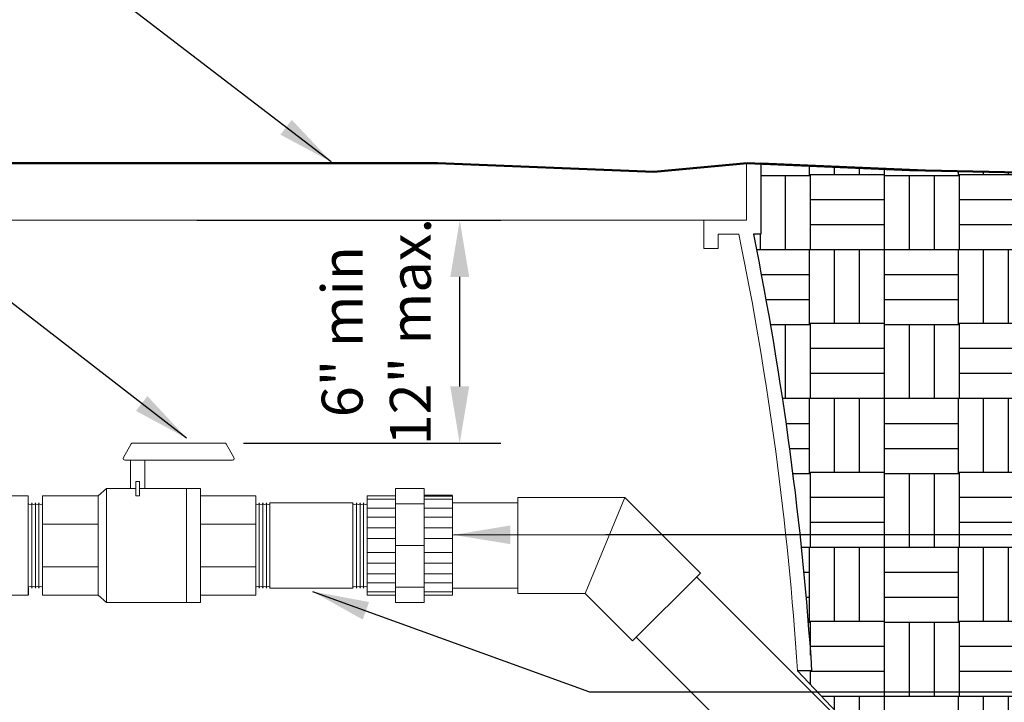
# Model space of a CAD drawing. Units: inches. Extents: x -1848.2 to -1774.9, y -0.3 to 58.2.
# Drawn here: x -1821.4 to -1804.1, y 27.7 to 39.7 of the extents above; entities that cross this region are included whole.
import ezdxf

# ---------------------------------------------------------------- set-up
doc = ezdxf.new("R2010")
doc.units = ezdxf.units.IN
doc.header["$LTSCALE"] = 8
doc.header["$MEASUREMENT"] = 0
for name, color, linetype, lineweight in [('L-CALLOUT', 7, 'Continuous', 5), ('L-DET MED', 7, 'Continuous', 25), ('L-DET THICK', 5, 'Continuous', 40), ('L-DET THIN', 1, 'Continuous', 9), ('L-DETL-013M', 4, 'Continuous', 9), ('L-DETL-025M', 3, 'Continuous', 18), ('L-DETL-050M', 5, 'Continuous', 50), ('L-DETL-07M', 2, 'Continuous', 5)]:
    doc.layers.add(name, color=color, linetype=linetype, lineweight=lineweight)
doc.layers.add('L-DETL-DIMS', color=1, linetype='Continuous')
doc.layers.add('L-DETL-PATT-013M', color=252, linetype='Continuous')
doc.layers.add('L-DETL-NPLT', color=211, linetype='Continuous', plot=False)
doc.styles.add('DETAIL TEXT', font='arial.ttf')
doc.styles.add('DIMENSION TEXT', font='arial.ttf')
doc.dimstyles.new('LandFX-QLEADER-TEXT-SDIM8', dxfattribs={"dimscale": 8, "dimtxt": 0.09, "dimasz": 0.18, "dimexe": 0.18, "dimexo": 0.0625, "dimgap": 0.045, "dimtad": 0, "dimtih": 1, "dimtoh": 1, "dimdec": 4, "dimzin": 0, "dimdsep": 46, "dimlunit": 4, "dimtxsty": 'DETAIL TEXT', "dimcen": 0.09, "dimadec": 0, "dimazin": 0, "dimtfac": 1, "dimtdec": 4, "dimtofl": 0, "dimtmove": 0, "dimatfit": 3, "dimfxl": 1, "dimtolj": 1, "dimtzin": 0, "dimarcsym": 0})
doc.dimstyles.new('LandFX-SDIM8', dxfattribs={"dimscale": 8, "dimtxt": 0.09, "dimasz": 0.125, "dimexe": 0.09, "dimexo": 0.0625, "dimgap": 0.0625, "dimtad": 1, "dimdec": 1, "dimrnd": 0.5, "dimzin": 3, "dimdsep": 46, "dimlunit": 4, "dimtxsty": 'DIMENSION TEXT', "dimcen": 0.125, "dimclrd": 13, "dimclre": 13, "dimclrt": 1, "dimadec": 0, "dimazin": 0, "dimtfac": 1, "dimtdec": 1, "dimtix": 1, "dimtmove": 0, "dimatfit": 3, "dimfxl": 0.0625, "dimfrac": 1, "dimtolj": 1, "dimtzin": 0, "dimarcsym": 0})

# ---------------------------------------------------------------- blocks, each defined once
blk = doc.blocks.new('*D0')
at = {"layer": 'Defpoints', "color": 0, "transparency": 16777216}
for p in [(-1818.791223065482, 36.15446594449197), (-1813.666342884104, 36.15446594449197), (-1817.967871117659, 32.22752144259769)]:
    blk.add_point(p, dxfattribs=at)
at = {"layer": 'L-DETL-DIMS', "color": 13, "lineweight": -2, "transparency": 16777216}
for p, q in [((-1818.291223065482, 36.15446594449197), (-1812.946342884104, 36.15446594449197)), ((-1813.666342884104, 33.22752144259769), (-1813.666342884104, 35.15446594449197)), ((-1817.467871117659, 32.22752144259769), (-1812.946342884104, 32.22752144259769))]:
    blk.add_line(p, q, dxfattribs=at)
at = {"layer": 'L-DETL-DIMS', "color": 13, "transparency": 16777216}
for points in [[(-1813.833009550771, 35.15446594449197), (-1813.499676217437, 35.15446594449197), (-1813.666342884104, 36.15446594449197)], [(-1813.833009550771, 33.22752144259769), (-1813.499676217437, 33.22752144259769), (-1813.666342884104, 32.22752144259769)]]:
    blk.add_solid(points, dxfattribs=at)
at = {"layer": 'L-DETL-DIMS', "color": 1, "transparency": 16777216, "insert": (-1815.135183266096, 34.19099369354454), "char_height": 0.72, "attachment_point": 5, "rotation": 90, "style": 'DIMENSION TEXT'}
blk.add_mtext('\\A1;6" min\\P12" max.', dxfattribs=at)

msp = doc.modelspace()

# ---------------------------------------------------------------- hatches: boundary and pattern name
at = {"layer": 'L-DETL-PATT-013M'}
h = msp.add_hatch(dxfattribs=at)
h.set_pattern_fill('BACKFILL', color=256, scale=0.16, pattern_type=2)
h.set_pattern_definition([(0, (-1814.058163644991, 25.15626849580179), (2.62, 2.62), [0.44, -2.18]), (0, (-1814.058163644991, 25.15626849580179), (2.62, 2.62), [0.44, -2.18]), (0, (-1814.058163644991, 26.45626849580179), (2.62, 2.62), [1.3, -1.32]), (0, (-1814.058163644991, 26.45626849580179), (2.62, 2.62), [1.3, -1.32]), (0, (-1814.058163644991, 26.45626849580179), (2.62, 2.62), [0.44, -2.18]), (0, (-1814.058163644991, 26.45626849580179), (2.62, 2.62), [0.44, -2.18]), (0, (-1814.058163644991, 26.89626849580178), (2.62, 2.62), [1.3, -1.32]), (0, (-1814.058163644991, 26.89626849580178), (2.62, 2.62), [1.3, -1.32]), (0, (-1814.058163644991, 26.89626849580178), (2.62, 2.62), [1.3, -1.32]), (0, (-1814.058163644991, 26.89626849580178), (2.62, 2.62), [1.3, -1.32]), (0, (-1814.058163644991, 27.33626849580179), (2.62, 2.62), [1.3, -1.32]), (0, (-1814.058163644991, 27.33626849580179), (2.62, 2.62), [1.3, -1.32]), (0, (-1814.058163644991, 27.33626849580179), (2.62, 2.62), [1.3, -1.32]), (0, (-1814.058163644991, 27.33626849580179), (2.62, 2.62), [1.3, -1.32]), (0, (-1814.058163644991, 27.77626849580179), (2.62, 2.62), [1.3, -1.32]), (0, (-1814.058163644991, 27.77626849580179), (2.62, 2.62), [1.3, -1.32]), (0, (-1813.618163644991, 25.15626849580179), (2.62, 2.62), [0.44, -2.18]), (0, (-1813.618163644991, 25.15626849580179), (2.62, 2.62), [0.44, -2.18]), (0, (-1813.618163644991, 26.45626849580179), (2.62, 2.62), [0.44, -2.18]), (0, (-1813.618163644991, 26.45626849580179), (2.62, 2.62), [0.44, -2.18]), (0, (-1813.178219644991, 25.15623649580179), (2.62, 2.62), [4.799999999999999e-05, -2.619952]), (0, (-1813.178219644991, 25.15630049580179), (2.62, 2.62), [4.799999999999999e-05, -2.619952]), (0, (-1813.178203644991, 25.15625249580179), (2.62, 2.62), [1.6e-05, -2.619984]), (0, (-1813.178203644991, 25.15628449580178), (2.62, 2.62), [1.6e-05, -2.619984]), (0, (-1813.17816364499, 25.15626849580179), (2.62, 2.62), [0.44, -2.18]), (0, (-1813.17816364499, 25.15626849580179), (2.62, 2.62), [0.44, -2.18]), (0, (-1813.17816364499, 26.45626849580179), (2.62, 2.62), [0.44, -2.18]), (0, (-1813.17816364499, 26.45626849580179), (2.62, 2.62), [0.44, -2.18]), (0, (-1813.178155644991, 25.15623649580179), (2.62, 2.62), [4.799999999999999e-05, -2.619952]), (0, (-1813.178155644991, 25.15630049580179), (2.62, 2.62), [4.799999999999999e-05, -2.619952]), (0, (-1813.178123644991, 25.15626849580179), (2.62, 2.62), [1.6e-05, -2.619984]), (0, (-1812.758163644991, 26.47626849580179), (2.62, 2.62), [0.44, -2.18]), (0, (-1812.758163644991, 26.47626849580179), (2.62, 2.62), [0.44, -2.18]), (0, (-1812.758163644991, 27.77626849580179), (2.62, 2.62), [0.44, -2.18]), (0, (-1812.758163644991, 27.77626849580179), (2.62, 2.62), [0.44, -2.18]), (0, (-1812.738163644991, 25.15626849580179), (2.62, 2.62), [1.3, -1.32]), (0, (-1812.738163644991, 25.15626849580179), (2.62, 2.62), [1.3, -1.32]), (0, (-1812.738163644991, 25.59626849580179), (2.62, 2.62), [1.3, -1.32]), (0, (-1812.738163644991, 25.59626849580179), (2.62, 2.62), [1.3, -1.32]), (0, (-1812.738163644991, 25.59626849580179), (2.62, 2.62), [1.3, -1.32]), (0, (-1812.738163644991, 25.59626849580179), (2.62, 2.62), [1.3, -1.32]), (0, (-1812.738163644991, 26.03626849580179), (2.62, 2.62), [1.3, -1.32]), (0, (-1812.738163644991, 26.03626849580179), (2.62, 2.62), [1.3, -1.32]), (0, (-1812.738163644991, 26.03626849580179), (2.62, 2.62), [1.3, -1.32]), (0, (-1812.738163644991, 26.03626849580179), (2.62, 2.62), [1.3, -1.32]), (0, (-1812.738163644991, 26.47626849580179), (2.62, 2.62), [1.3, -1.32]), (0, (-1812.738163644991, 26.47626849580179), (2.62, 2.62), [1.3, -1.32]), (0, (-1812.318163644991, 26.47626849580179), (2.62, 2.62), [0.44, -2.18]), (0, (-1812.318163644991, 26.47626849580179), (2.62, 2.62), [0.44, -2.18]), (0, (-1812.318163644991, 27.77626849580179), (2.62, 2.62), [0.44, -2.18]), (0, (-1812.318163644991, 27.77626849580179), (2.62, 2.62), [0.44, -2.18]), (0, (-1811.878163644991, 26.47626849580179), (2.62, 2.62), [0.44, -2.18]), (0, (-1811.878163644991, 26.47626849580179), (2.62, 2.62), [0.44, -2.18]), (0, (-1811.878163644991, 27.77626849580179), (2.62, 2.62), [0.44, -2.18]), (0, (-1811.878163644991, 27.77626849580179), (2.62, 2.62), [0.44, -2.18]), (90, (-1814.058163644991, 25.15626849580179), (-2.62, 2.62), [1.3, -1.32]), (90, (-1814.058163644991, 25.15626849580179), (-2.62, 2.62), [1.3, -1.32]), (90, (-1814.058163644991, 26.45626849580179), (-2.62, 2.62), [0.44, -2.18]), (90, (-1814.058163644991, 26.45626849580179), (-2.62, 2.62), [0.44, -2.18]), (90, (-1814.058163644991, 26.89626849580178), (-2.62, 2.62), [0.44, -2.18]), (90, (-1814.058163644991, 26.89626849580178), (-2.62, 2.62), [0.44, -2.18]), (90, (-1814.058163644991, 27.33626849580179), (-2.62, 2.62), [0.44, -2.18]), (90, (-1814.058163644991, 27.33626849580179), (-2.62, 2.62), [0.44, -2.18]), (90, (-1813.618163644991, 25.15626849580179), (-2.62, 2.62), [1.3, -1.32]), (90, (-1813.618163644991, 25.15626849580179), (-2.62, 2.62), [1.3, -1.32]), (90, (-1813.618163644991, 25.15626849580179), (-2.62, 2.62), [1.3, -1.32]), (90, (-1813.618163644991, 25.15626849580179), (-2.62, 2.62), [1.3, -1.32]), (90, (-1813.178219644991, 25.15623649580179), (-2.62, 2.62), [6.400000000000001e-05, -2.619936]), (90, (-1813.178203644991, 25.15625249580179), (-2.62, 2.62), [3.200000000000001e-05, -2.619968]), (90, (-1813.178171644991, 25.15623649580179), (-2.62, 2.62), [6.400000000000001e-05, -2.619936]), (90, (-1813.17816364499, 25.15626849580179), (-2.62, 2.62), [1.3, -1.32]), (90, (-1813.17816364499, 25.15626849580179), (-2.62, 2.62), [1.3, -1.32]), (90, (-1813.17816364499, 25.15626849580179), (-2.62, 2.62), [1.3, -1.32]), (90, (-1813.17816364499, 25.15626849580179), (-2.62, 2.62), [1.3, -1.32]), (90, (-1813.178155644991, 25.15623649580179), (-2.62, 2.62), [6.400000000000001e-05, -2.619936]), (90, (-1813.178107644991, 25.15623649580179), (-2.62, 2.62), [3.200000000000001e-05, -2.619968]), (90, (-1812.758163644991, 26.45626849580179), (-2.62, 2.62), [0.44, -2.18]), (90, (-1812.758163644991, 26.45626849580179), (-2.62, 2.62), [0.44, -2.18]), (90, (-1812.758163644991, 26.47626849580179), (-2.62, 2.62), [1.3, -1.32]), (90, (-1812.758163644991, 26.47626849580179), (-2.62, 2.62), [1.3, -1.32]), (90, (-1812.758163644991, 26.89626849580178), (-2.62, 2.62), [0.44, -2.18]), (90, (-1812.758163644991, 26.89626849580178), (-2.62, 2.62), [0.44, -2.18]), (90, (-1812.758163644991, 27.33626849580179), (-2.62, 2.62), [0.44, -2.18]), (90, (-1812.758163644991, 27.33626849580179), (-2.62, 2.62), [0.44, -2.18]), (90, (-1812.738163644991, 25.15626849580179), (-2.62, 2.62), [1.3, -1.32]), (90, (-1812.738163644991, 25.15626849580179), (-2.62, 2.62), [0.44, -2.18]), (90, (-1812.738163644991, 25.15626849580179), (-2.62, 2.62), [0.44, -2.18]), (90, (-1812.738163644991, 25.15626849580179), (-2.62, 2.62), [1.3, -1.32]), (90, (-1812.738163644991, 25.59626849580179), (-2.62, 2.62), [0.44, -2.18]), (90, (-1812.738163644991, 25.59626849580179), (-2.62, 2.62), [0.44, -2.18]), (90, (-1812.738163644991, 26.03626849580179), (-2.62, 2.62), [0.44, -2.18]), (90, (-1812.738163644991, 26.03626849580179), (-2.62, 2.62), [0.44, -2.18]), (90, (-1812.318163644991, 26.47626849580179), (-2.62, 2.62), [1.3, -1.32]), (90, (-1812.318163644991, 26.47626849580179), (-2.62, 2.62), [1.3, -1.32]), (90, (-1812.318163644991, 26.47626849580179), (-2.62, 2.62), [1.3, -1.32]), (90, (-1812.318163644991, 26.47626849580179), (-2.62, 2.62), [1.3, -1.32]), (90, (-1811.878163644991, 26.47626849580179), (-2.62, 2.62), [1.3, -1.32]), (90, (-1811.878163644991, 26.47626849580179), (-2.62, 2.62), [1.3, -1.32]), (90, (-1811.878163644991, 26.47626849580179), (-2.62, 2.62), [1.3, -1.32]), (90, (-1811.878163644991, 26.47626849580179), (-2.62, 2.62), [1.3, -1.32]), (90, (-1811.438163644991, 25.15626849580179), (-2.62, 2.62), [0.44, -2.18]), (90, (-1811.438163644991, 25.15626849580179), (-2.62, 2.62), [0.44, -2.18]), (90, (-1811.438163644991, 25.59626849580179), (-2.62, 2.62), [0.44, -2.18]), (90, (-1811.438163644991, 25.59626849580179), (-2.62, 2.62), [0.44, -2.18]), (90, (-1811.438163644991, 26.03626849580179), (-2.62, 2.62), [0.44, -2.18]), (90, (-1811.438163644991, 26.03626849580179), (-2.62, 2.62), [0.44, -2.18]), (90, (-1811.438163644991, 26.47626849580179), (-2.62, 2.62), [1.3, -1.32]), (90, (-1811.438163644991, 26.47626849580179), (-2.62, 2.62), [1.3, -1.32])])
edge = h.paths.add_edge_path()
edge.add_arc((-1811.971825478216, 28.9987645866114), 13.42833730388264, 343.3724988902958, 382.5780679089172)
edge.add_line((-1799.572672835588, 34.15446594449197), (-1802.058163644991, 34.15446594449197))
edge.add_line((-1802.058163644991, 34.15446594449197), (-1802.058163644991, 37.15446594449197))
edge.add_line((-1802.058163644991, 37.15446594449197), (-1802.41724539965, 36.96444122985559))
edge.add_line((-1802.41724539965, 36.96444122985559), (-1805.336290009368, 37.02582315354628))
edge.add_line((-1805.336290009368, 37.02582315354628), (-1808.370663644991, 37.15446594449197))
edge.add_line((-1808.370663644991, 37.15446594449197), (-1808.370663644991, 35.90446594449197))
edge.add_line((-1808.370663644991, 35.90446594449197), (-1808.501406579121, 35.90446594449197))
edge.add_arc((-1865.273995593607, 24.42421953232327), 57.92169646248146, 3.764677358453298, 11.431887338801516, ccw=False)
edge.add_line((-1807.477286257707, 28.22728553666844), (-1807.728153213144, 28.22723878085547))
edge.add_line((-1807.728153213144, 28.22723878085547), (-1805.639916765511, 26.01755328907335))
edge.add_line((-1805.639916765511, 26.01755328907335), (-1805.573625504775, 26.08384454980993))
edge.add_line((-1805.573625504775, 26.08384454980993), (-1804.737996899457, 25.24821594449205))
edge.add_line((-1804.737996899457, 25.24821594449205), (-1803.556239592709, 25.24821594449197))
edge.add_line((-1803.556239592709, 25.24821594449197), (-1803.556239592709, 25.15626849580181))
edge.add_line((-1803.556239592709, 25.15626849580181), (-1799.104989560285, 25.15626849580179))

# ---------------------------------------------------------------- linework, layer by layer
at = {"layer": 'L-DET MED'}
msp.add_lwpolyline([(-1821.25496120141, 29.67993145315187), (-1821.25496120141, 29.55493145315187), (-1821.25496120141, 29.55493145315187)], dxfattribs=at)
at = {"layer": 'L-DET THICK'}
msp.add_lwpolyline([(-1813.793892930873, 31.30493145315187), (-1814.293892930873, 31.30493145315187)], dxfattribs=at)
msp.add_lwpolyline([(-1813.793892930873, 31.30493145315187), (-1814.293892930873, 31.30493145315187)], dxfattribs=at)
at = {"layer": 'L-DET THIN'}
msp.add_lwpolyline([(-1814.293892930873, 31.24243145315187), (-1813.793892930873, 31.24243145315187)], dxfattribs=at)
for centre in [(-1821.22371120141, 29.67993145315187), (-1821.16121120141, 29.67993145315187), (-1821.09871120141, 29.67993145315187), (-1821.03621120141, 29.67993145315187)]:
    msp.add_arc(centre, 0.03125, 0, 180, dxfattribs=at)
at = {"layer": 'L-DETL-013M'}
for points in [[(-1808.620663644991, 37.15446594449197), (-1808.620663644991, 36.15446594449197), (-1809.370663644991, 36.15446594449197), (-1809.370663644991, 35.65446594449197)], [(-1808.370663644991, 37.15446594449197), (-1808.370663644991, 35.90446594449197), (-1808.501406579121, 35.90446594449197)], [(-1826.620663644991, 36.15446594449197), (-1809.370663644991, 36.15446594449197)], [(-1814.184796811501, 36.15446594449197), (-1814.558163644991, 36.15446594449197)], [(-1808.75638702575, 35.90446594449197), (-1809.120663644991, 35.90446594449197), (-1809.120663644991, 35.65446594449197)], [(-1809.120663644991, 35.65446594449197), (-1809.370663644991, 35.65446594449197)], [(-1817.004782418729, 31.17993145315187), (-1815.543892930873, 31.17993145315187)], [(-1813.793892930873, 31.17993145315187), (-1812.644205101369, 31.17993145315187)], [(-1805.639916765511, 26.01755328907376), (-1809.499867756787, 29.87750428035006)], [(-1817.004782418729, 29.67993145315187), (-1815.543892930873, 29.67993145315187)], [(-1813.793892930873, 29.67993145315187), (-1812.644205101369, 29.67993145315187)], [(-1806.700576937291, 24.95689311729394), (-1810.560527928567, 28.81684410857022)]]:
    msp.add_lwpolyline(points, dxfattribs=at)
for points in [[(-1807.728153213144, 28.22723878085547, 0.03472029183993935), (-1808.75638702575, 35.90446594449197)], [(-1818.610070423957, 31.92993145315187), (-1819.55594383622, 31.92993145315187, -0.577350269188637), (-1819.583007130089, 31.97680645315186), (-1819.444860665648, 32.21608314844846, -0.2679491924305389), (-1819.41779737178, 32.23170814844846), (-1817.802343476134, 32.23170814844846, -0.2679491924306092), (-1817.775280182265, 32.21608314844845), (-1817.637133717825, 31.97680645315187, -0.5773502691895924), (-1817.664197011693, 31.92993145315187), (-1818.610070423957, 31.92993145315187)]]:
    msp.add_lwpolyline(points, format="xyb", dxfattribs=at)
at = {"layer": 'L-DETL-025M'}
msp.add_lwpolyline([(-1807.477286257707, 28.22728553666844, 0.03458228147176363), (-1808.501406579121, 35.90446594449197)], format="xyb", dxfattribs=at)
for points in [[(-1820.025471297367, 31.30493145315187), (-1819.879603636047, 31.42993145315187)], [(-1819.879603636047, 31.42993145315187), (-1819.364068027388, 31.42993145315187)], [(-1819.301568027388, 31.42993145315187), (-1818.223532418729, 31.42993145315187)], [(-1818.223532418729, 31.42993145315187), (-1818.223532418729, 29.42993145315187)], [(-1814.793892930873, 31.42993145315187), (-1814.793892930873, 29.42993145315187)], [(-1814.793892930873, 31.42993145315187), (-1814.293892930873, 31.42993145315187)], [(-1814.293892930873, 31.42993145315187), (-1814.293892930873, 29.42993145315187)], [(-1821.25496120141, 31.30493145315187), (-1822.25496120141, 31.30493145315187)], [(-1821.25496120141, 31.17993145315187), (-1821.25496120141, 31.30493145315187), (-1821.25496120141, 31.30493145315187)], [(-1821.25496120141, 31.17993145315187), (-1821.25496120141, 29.67993145315187)], [(-1821.00496120141, 31.30493145315187), (-1821.00496120141, 29.55493145315187)], [(-1821.00496120141, 31.30493145315187), (-1820.025471297367, 31.30493145315187)], [(-1817.254782418729, 31.30493145315187), (-1818.223532418729, 31.30493145315187)], [(-1817.254782418729, 31.30493145315187), (-1817.254782418729, 29.55493145315187)], [(-1815.293892930873, 31.30493145315187), (-1815.293892930873, 29.55493145315187)], [(-1814.793892930873, 31.30493145315187), (-1815.293892930873, 31.30493145315187)], [(-1814.293892930873, 31.30493145315187), (-1813.793892930873, 31.30493145315187)], [(-1813.793892930873, 31.30493145315187), (-1813.793892930873, 29.55493145315187)], [(-1810.763462408117, 31.27368145315231), (-1812.644205101369, 31.2736814531521)], [(-1812.644205101369, 31.2736814531521), (-1812.644205101369, 29.58618145315187)], [(-1810.763462408117, 31.27368145315223), (-1809.433576496051, 29.94379554108648)], [(-1810.626819189303, 28.7505528478342), (-1809.433576496051, 29.94379554108639)], [(-1821.25496120141, 29.55493145315187), (-1822.25496120141, 29.55493145315187)], [(-1821.00496120141, 29.55493145315187), (-1820.025471297367, 29.55493145315187)], [(-1820.025471297367, 29.55493145315187), (-1819.879603636047, 29.42993145315187)], [(-1817.254782418729, 29.55493145315187), (-1818.223532418729, 29.55493145315187)], [(-1815.293892930873, 29.55493145315187), (-1814.793892930873, 29.55493145315187)], [(-1813.793892930873, 29.55493145315187), (-1814.293892930873, 29.55493145315187)], [(-1811.462447794621, 29.58618145315209), (-1812.644205101368, 29.58618145315187)], [(-1811.462447794621, 29.58618145315202), (-1810.626819189303, 28.75055284783411)], [(-1819.879603636047, 29.42993145315187), (-1818.223532418729, 29.42993145315187)], [(-1814.793892930873, 29.42993145315187), (-1814.293892930873, 29.42993145315187)], [(-1807.477286257707, 28.22728553666844), (-1807.728153213144, 28.22723878085547)]]:
    msp.add_lwpolyline(points, dxfattribs=at)
at = {"layer": 'L-DETL-050M'}
msp.add_lwpolyline([(-1833.283357764111, 37.1582404568456), (-1832.508551883232, 37.16201496919922), (-1831.038912723051, 37.2081468428749), (-1829.869356916435, 37.17739226042448), (-1828.707495847539, 37.10050550444669), (-1828.164079746265, 37.12748572446933), (-1827.620663644991, 37.15446594449197), (-1827.370663644991, 37.15446594449197), (-1814.058163644991, 37.15446594449197), (-1810.253354196609, 37.00073886956847), (-1808.609006150174, 37.15446594449197), (-1805.748810274058, 37.03449766551631), (-1802.41724539965, 36.96444122985559), (-1802.058163644991, 37.15446594449197), (-1802.058163644991, 38.15446594449197), (-1778.058163644991, 38.15446594449197)], dxfattribs=at)
at = {"layer": 'L-DETL-07M'}
for points in [[(-1819.457818027388, 31.42993145315187), (-1819.457818027388, 31.92993145315187)], [(-1819.207818027388, 31.42993145315187), (-1819.207818027388, 31.92993145315187)], [(-1819.364068027388, 31.30493145315187), (-1819.364068027388, 31.55493145315187)], [(-1819.301568027388, 31.55493145315187), (-1819.364068027388, 31.55493145315187)], [(-1819.301568027388, 31.30493145315187), (-1819.301568027388, 31.55493145315187)], [(-1819.879603636047, 31.42993145315187), (-1819.879603636047, 29.42993145315187)], [(-1818.473532418729, 31.42993145315187), (-1818.473532418729, 29.42993145315187)], [(-1821.19246120141, 31.17993145315187), (-1821.19246120141, 29.67993145315187)], [(-1821.12996120141, 31.17993145315187), (-1821.12996120141, 29.67993145315187)], [(-1821.06746120141, 31.17993145315187), (-1821.06746120141, 29.67993145315187)], [(-1820.025471297367, 31.30493145315187), (-1820.025471297367, 29.55493145315187)], [(-1819.301568027388, 31.30493145315187), (-1819.364068027388, 31.30493145315187)], [(-1817.192282418729, 31.17993145315187), (-1817.192282418729, 29.67993145315187)], [(-1817.129782418729, 31.17993145315187), (-1817.129782418729, 29.67993145315187)], [(-1817.067282418729, 31.17993145315187), (-1817.067282418729, 29.67993145315187)], [(-1817.004782418729, 29.67993145315187), (-1817.004782418729, 31.17993145315187)], [(-1815.543892930873, 31.17993145315187), (-1815.543892930873, 29.67993145315187)], [(-1815.481392930873, 31.17993145315187), (-1815.481392930873, 29.67993145315187)], [(-1815.418892930873, 31.17993145315187), (-1815.418892930873, 29.67993145315187)], [(-1815.356392930873, 31.17993145315187), (-1815.356392930873, 29.67993145315187)], [(-1814.793892930873, 31.24243145315187), (-1815.293892930873, 31.24243145315187)], [(-1811.462447794621, 29.58618145315208), (-1810.763462408117, 31.27368145315227)], [(-1814.793892930873, 31.08618145315187), (-1815.293892930873, 31.08618145315187)], [(-1814.793892930873, 31.16430645315187), (-1814.293892930873, 31.16430645315187)], [(-1814.293892930873, 31.08618145315187), (-1813.793892930873, 31.08618145315187)], [(-1814.793892930873, 30.92993145315187), (-1815.293892930873, 30.92993145315187)], [(-1814.293892930873, 30.92993145315187), (-1813.793892930873, 30.92993145315187)], [(-1821.00496120141, 30.80493145315187), (-1820.025471297367, 30.80493145315187)], [(-1818.223532418729, 30.80493145315187), (-1817.254782418729, 30.80493145315187)], [(-1814.793892930873, 30.74243145315187), (-1815.293892930873, 30.74243145315187)], [(-1814.293892930873, 30.74243145315187), (-1813.793892930873, 30.74243145315187)], [(-1814.793892930873, 30.55493145315187), (-1815.293892930873, 30.55493145315187)], [(-1814.293892930873, 30.55493145315187), (-1813.793892930873, 30.55493145315187)], [(-1814.293892930873, 30.42993145315187), (-1814.793892930873, 30.42993145315187)], [(-1814.793892930873, 30.30493145315187), (-1815.293892930873, 30.30493145315187)], [(-1814.293892930873, 30.30493145315187), (-1813.793892930873, 30.30493145315187)], [(-1821.00496120141, 30.05493145315187), (-1820.025471297367, 30.05493145315187)], [(-1818.223532418729, 30.05493145315187), (-1817.254782418729, 30.05493145315187)], [(-1814.793892930873, 30.11743145315187), (-1815.293892930873, 30.11743145315187)], [(-1814.293892930873, 30.11743145315187), (-1813.793892930873, 30.11743145315187)], [(-1814.793892930873, 29.92993145315187), (-1815.293892930873, 29.92993145315187)], [(-1814.293892930873, 29.92993145315187), (-1813.793892930873, 29.92993145315187)], [(-1814.793892930873, 29.77368145315187), (-1815.293892930873, 29.77368145315187)], [(-1814.793892930873, 29.61743145315187), (-1815.293892930873, 29.61743145315187)], [(-1814.793892930873, 29.69555645315187), (-1814.293892930873, 29.69555645315187)], [(-1814.293892930873, 29.77368145315187), (-1813.793892930873, 29.77368145315187)], [(-1814.293892930873, 29.61743145315187), (-1813.793892930873, 29.61743145315187)]]:
    msp.add_lwpolyline(points, dxfattribs=at)
for centre, start, end in [((-1821.22371120141, 31.17993145315187), 180, 0), ((-1821.16121120141, 31.17993145315187), 180, 0), ((-1821.09871120141, 31.17993145315187), 180, 0), ((-1821.03621120141, 31.17993145315187), 180, 0), ((-1817.223532418729, 31.17993145315187), 180, 7.016709298534877e-15), ((-1817.161032418729, 31.17993145315187), 180, 7.016709298534877e-15), ((-1817.098532418729, 31.17993145315187), 180, 7.016709298534877e-15), ((-1817.036032418729, 31.17993145315187), 180, 7.016709298534877e-15), ((-1815.512642930873, 31.17993145315187), 180, 7.016709298534877e-15), ((-1815.450142930873, 31.17993145315187), 180, 7.016709298534877e-15), ((-1815.387642930873, 31.17993145315187), 180, 7.016709298534877e-15), ((-1815.325142930873, 31.17993145315187), 180, 7.016709298534877e-15), ((-1817.223532418729, 29.67993145315187), 7.016709298534877e-15, 180), ((-1817.161032418729, 29.67993145315187), 7.016709298534877e-15, 180), ((-1817.098532418729, 29.67993145315187), 7.016709298534877e-15, 180), ((-1817.036032418729, 29.67993145315187), 7.016709298534877e-15, 180), ((-1815.512642930873, 29.67993145315187), 7.016709298534877e-15, 180), ((-1815.450142930873, 29.67993145315187), 7.016709298534877e-15, 180), ((-1815.387642930873, 29.67993145315187), 7.016709298534877e-15, 180), ((-1815.325142930873, 29.67993145315187), 7.016709298534877e-15, 180)]:
    msp.add_arc(centre, 0.03125, start, end, dxfattribs=at)
at = {"layer": 'L-DETL-NPLT'}
msp.add_lwpolyline([(-1799.104989560285, 25.15626849580179, 0.1727550172772949), (-1799.572672835588, 34.15446594449197), (-1802.058163644991, 34.15446594449197), (-1802.058163644991, 37.15446594449197), (-1802.41724539965, 36.96444122985559), (-1805.336290009368, 37.02582315354628), (-1808.370663644991, 37.15446594449197), (-1808.370663644991, 37.15446594449197), (-1808.370663644991, 35.90446594449197), (-1808.501406579121, 35.90446594449197, -0.03346700105468759), (-1807.477286257707, 28.22728553666844), (-1807.728153213144, 28.22723878085547), (-1805.639916765511, 26.01755328907335), (-1805.573625504775, 26.08384454980993), (-1804.737996899457, 25.24821594449205), (-1803.556239592709, 25.24821594449197), (-1803.556239592709, 25.15626849580181), (-1799.104989560285, 25.15626849580179)], format="xyb", close=True, dxfattribs=at)

# ---------------------------------------------------------------- dimensions: what is measured, and where the dimension line sits
at = {"layer": 'L-DETL-DIMS'}
dim = msp.add_linear_dim(base=(-1813.666342884104, 36.15446594449197), p1=(-1817.967871117659, 32.22752144259769), p2=(-1818.791223065482, 36.15446594449197), angle=90, text='6" min\\P12" max.', dimstyle='LandFX-SDIM8', dxfattribs=at)
dim.commit()
dim.dimension.update_dxf_attribs({"geometry": '*D0', "text_midpoint": (-1813.666342884104, 34.19099369354454), "dimtype": 160})

# ---------------------------------------------------------------- leaders
at = {"layer": 'L-CALLOUT', "annotation_type": 0, "has_hookline": 1}
for points, hookline_direction, text_width in [([(-1815.926393436778, 37.17857810506251), (-1836.318922260311, 52.79776795447756), (-1840.488485872803, 52.79776795447756)], 1, 5.891132332878581), ([(-1818.470034085171, 32.3159937145129), (-1839.473245410802, 48.57667444305622), (-1840.488485872803, 48.57667444305622)], 1, 7.106684856753069), ([(-1813.774886218869, 30.61628033263332), (-1811.09739377784, 30.62088903994504), (-1790.373220872649, 30.62088903994504)], 0, 10.77004092769441), ([(-1816.256721306261, 29.62168610106346), (-1811.384286548448, 27.85720055628076), (-1790.373220872649, 27.85720055628076)], 0, 10.93702592087312)]:
    msp.add_leader(points, dimstyle='LandFX-QLEADER-TEXT-SDIM8', override={"dimasz": 0.125, "dimgap": 0.045, "dimtad": 0}, dxfattribs=dict(at, hookline_direction=hookline_direction, text_width=text_width))

doc.saveas('drawing.dxf')
